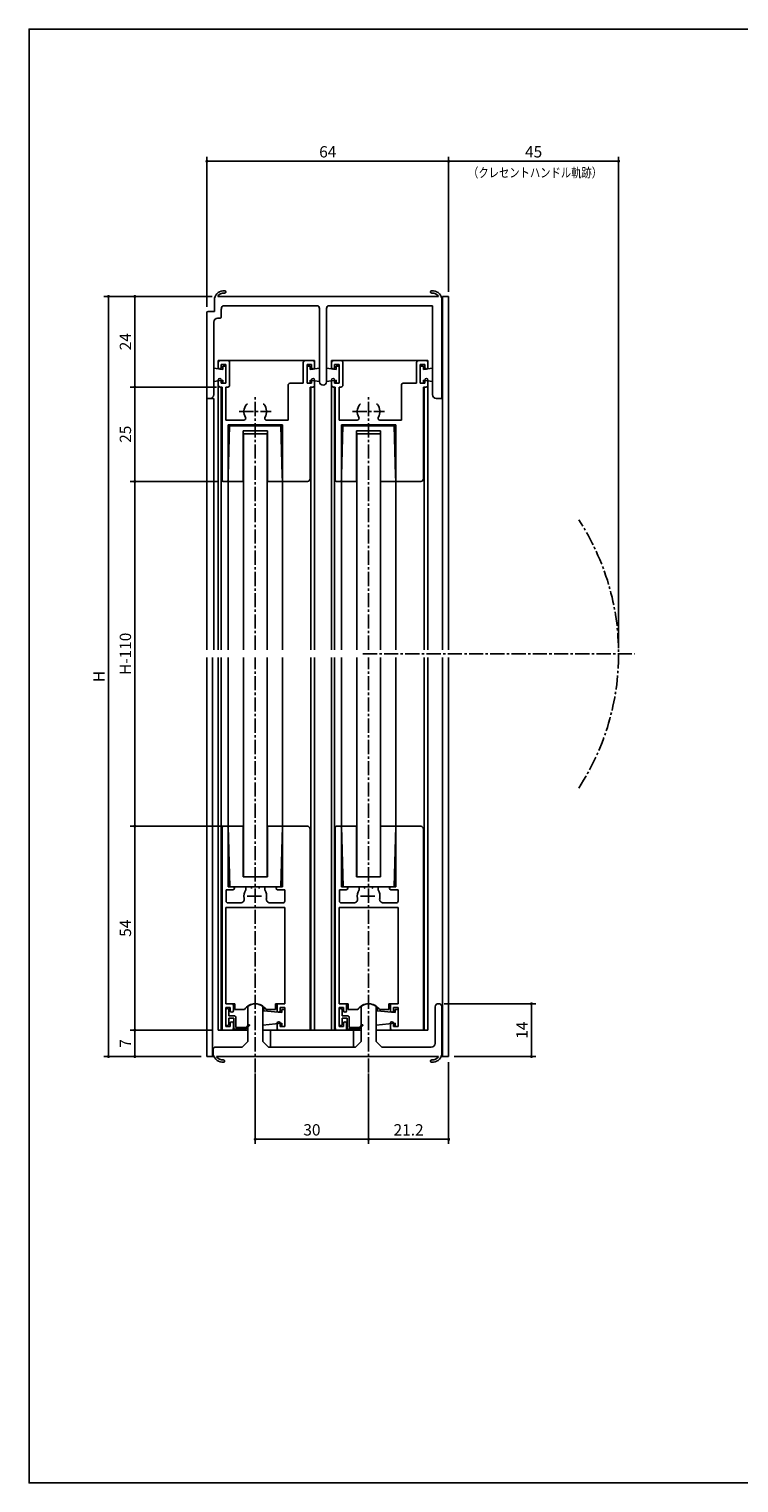
# Model space of a CAD drawing. Extents: x 0 to 553, y 0 to 385.
# Drawn here: x 0 to 188, y 0 to 385 of the extents above; entities that cross this region are included whole.
import ezdxf
from ezdxf.enums import TextEntityAlignment as Align

# ---------------------------------------------------------------- set-up
doc = ezdxf.new("R2010")
doc.units = 0
doc.header["$LTSCALE"] = 5
doc.header["$MEASUREMENT"] = 0
doc.linetypes.add('CENTER2', pattern=[1.125, 0.75, -0.125, 0.125, -0.125])
doc.linetypes.add('HIDDEN', pattern=[0.375, 0.25, -0.125])
doc.layers.get('0').update_dxf_attribs({"linetype": 'CONTINUOUS'})
doc.layers.get('DEFPOINTS').update_dxf_attribs({"linetype": 'CONTINUOUS'})
doc.layers.add('ADM', color=4, linetype='CONTINUOUS')
doc.layers.add('AHJ', color=1, linetype='CONTINUOUS')
doc.styles.get("Standard").update_dxf_attribs({"font": 'romans.shx', "width": 0.8, "bigfont": 'extfont.shx'})
doc.dimstyles.new('1', dxfattribs={"dimtxt": 3, "dimasz": 0.8, "dimexe": 1.2, "dimexo": 1.5, "dimgap": 1, "dimtad": 3, "dimdsep": 46, "dimtxsty": 'Standard', "dimblk1": 'DOT', "dimblk2": 'DOT', "dimsah": 1, "dimcen": 0, "dimazin": 2, "dimtfac": 1, "dimtofl": 0, "dimtmove": 2, "dimatfit": 3, "dimldrblk": 'DOT', "dimfxl": 0, "dimtolj": 1, "dimarcsym": 0})

# ---------------------------------------------------------------- blocks, each defined once
blk = doc.blocks.new('DOT')
at = {"layer": 'AHJ', "color": 0, "linetype": 'ByBlock'}
blk.add_line((-0.5, 0), (-1, 0), dxfattribs=at)
at = {"layer": 'AHJ', "color": 0, "linetype": 'ByBlock', "const_width": 0.5}
blk.add_lwpolyline([(-0.25, 0, 1), (0.25, 0, 1)], format="xyb", close=True, dxfattribs=at)
blk = doc.blocks.new('*D2')
at = {"layer": 'ADM', "color": 0, "lineweight": -2}
for p, q in [((48.43, 314.21), (19.8, 314.21)), ((21, 113.7), (21, 313.41)), ((45.58, 112.9), (19.8, 112.9))]:
    blk.add_line(p, q, dxfattribs=at)
at = {"layer": 'DEFPOINTS', "color": 0}
for p in [(21, 314.21), (49.93, 314.21), (47.08, 112.9)]:
    blk.add_point(p, dxfattribs=at)
at = {"layer": 'ADM', "color": 0, "lineweight": -2, "xscale": 0.8, "yscale": 0.8, "zscale": 0.8}
for p, rotation in [((21, 314.21), 90), ((21, 112.9), 270)]:
    blk.add_blockref('DOT', p, dxfattribs=dict(at, rotation=rotation))
at = {"layer": 'ADM', "color": 0, "insert": (18.5, 213.55), "char_height": 3, "attachment_point": 5, "rotation": 90}
blk.add_mtext('\\A1;H', dxfattribs=at)
blk = doc.blocks.new('_DOT')
at = {"color": 0, "linetype": 'ByBlock'}
blk.add_line((-0.5, 0), (-1, 0), dxfattribs=at)
at = {"color": 0, "linetype": 'ByBlock', "const_width": 0.5}
blk.add_lwpolyline([(-0.25, 0, 1), (0.25, 0, 1)], format="xyb", close=True, dxfattribs=at)
blk = doc.blocks.new('*D7')
at = {"layer": 'ADM', "color": 0, "lineweight": -2}
for p, q in [((59.88, 108.4), (59.88, 89.8)), ((89.88, 108.4), (89.88, 89.8)), ((89.08, 91), (60.68, 91))]:
    blk.add_line(p, q, dxfattribs=at)
at = {"layer": 'DEFPOINTS', "color": 0}
for p in [(59.88, 109.9), (89.88, 109.9), (59.88, 91)]:
    blk.add_point(p, dxfattribs=at)
at = {"layer": 'ADM', "color": 0, "lineweight": -2, "xscale": 0.8, "yscale": 0.8, "zscale": 0.8, "rotation": 180}
blk.add_blockref('DOT', (59.88, 91), dxfattribs=at)
at = {"layer": 'ADM', "color": 0, "lineweight": -2, "xscale": 0.8, "yscale": 0.8, "zscale": 0.8}
blk.add_blockref('DOT', (89.88, 91), dxfattribs=at)
at = {"layer": 'ADM', "color": 0, "insert": (74.88, 93.5), "char_height": 3, "attachment_point": 5}
blk.add_mtext('\\A1;30', dxfattribs=at)
blk = doc.blocks.new('*D3')
at = {"layer": 'ADM', "color": 0, "lineweight": -2}
for p, q in [((48.58, 119.89), (26.8, 119.89)), ((28, 119.09), (28, 113.7)), ((39.58, 112.9), (26.8, 112.9))]:
    blk.add_line(p, q, dxfattribs=at)
at = {"layer": 'DEFPOINTS', "color": 0}
for p in [(50.08, 119.89), (28, 112.9), (41.08, 112.9)]:
    blk.add_point(p, dxfattribs=at)
at = {"layer": 'ADM', "color": 0, "lineweight": -2, "xscale": 0.8, "yscale": 0.8, "zscale": 0.8}
for p, rotation in [((28, 119.89), 90), ((28, 112.9), 270)]:
    blk.add_blockref('DOT', p, dxfattribs=dict(at, rotation=rotation))
at = {"layer": 'ADM', "color": 0, "insert": (25.5, 116.39), "char_height": 3, "attachment_point": 5, "rotation": 90}
blk.add_mtext('\\A1;7', dxfattribs=at)
blk = doc.blocks.new('*D6')
at = {"layer": 'ADM', "color": 0, "lineweight": -2}
for p, q in [((89.88, 108.4), (89.88, 89.8)), ((111.08, 111.4), (111.08, 89.8)), ((110.28, 91), (90.68, 91))]:
    blk.add_line(p, q, dxfattribs=at)
at = {"layer": 'DEFPOINTS', "color": 0}
for p in [(111.08, 112.9), (89.88, 109.9), (89.88, 91)]:
    blk.add_point(p, dxfattribs=at)
at = {"layer": 'ADM', "color": 0, "lineweight": -2, "xscale": 0.8, "yscale": 0.8, "zscale": 0.8, "rotation": 180}
blk.add_blockref('DOT', (89.88, 91), dxfattribs=at)
at = {"layer": 'ADM', "color": 0, "lineweight": -2, "xscale": 0.8, "yscale": 0.8, "zscale": 0.8}
blk.add_blockref('DOT', (111.08, 91), dxfattribs=at)
at = {"layer": 'ADM', "color": 0, "insert": (100.48, 93.5), "char_height": 3, "attachment_point": 5}
blk.add_mtext('\\A1;21.2', dxfattribs=at)
blk = doc.blocks.new('*D4')
at = {"layer": 'ADM', "color": 0, "lineweight": -2}
for p, q in [((109.88, 126.9), (134.2, 126.9)), ((133, 113.7), (133, 126.1)), ((112.58, 112.9), (134.2, 112.9))]:
    blk.add_line(p, q, dxfattribs=at)
at = {"layer": 'DEFPOINTS', "color": 0}
for p in [(108.38, 126.9), (133, 126.9), (111.08, 112.9)]:
    blk.add_point(p, dxfattribs=at)
at = {"layer": 'ADM', "color": 0, "lineweight": -2, "xscale": 0.8, "yscale": 0.8, "zscale": 0.8}
for p, rotation in [((133, 126.9), 90), ((133, 112.9), 270)]:
    blk.add_blockref('DOT', p, dxfattribs=dict(at, rotation=rotation))
at = {"layer": 'ADM', "color": 0, "insert": (130.5, 119.9), "char_height": 3, "attachment_point": 5, "rotation": 90}
blk.add_mtext('\\A1;14', dxfattribs=at)
blk = doc.blocks.new('*D8')
at = {"layer": 'ADM', "color": 0, "lineweight": -2}
for p, q in [((47.08, 311.41), (47.08, 351.2)), ((111.08, 315.45), (111.08, 351.2)), ((110.28, 350), (47.88, 350))]:
    blk.add_line(p, q, dxfattribs=at)
at = {"layer": 'DEFPOINTS', "color": 0}
for p in [(47.08, 350), (111.08, 313.95), (47.08, 309.91)]:
    blk.add_point(p, dxfattribs=at)
at = {"layer": 'ADM', "color": 0, "lineweight": -2, "xscale": 0.8, "yscale": 0.8, "zscale": 0.8, "rotation": 180}
blk.add_blockref('DOT', (47.08, 350), dxfattribs=at)
at = {"layer": 'ADM', "color": 0, "lineweight": -2, "xscale": 0.8, "yscale": 0.8, "zscale": 0.8}
blk.add_blockref('DOT', (111.08, 350), dxfattribs=at)
at = {"layer": 'ADM', "color": 0, "insert": (79.08, 352.5), "char_height": 3, "attachment_point": 5}
blk.add_mtext('\\A1;64', dxfattribs=at)
blk = doc.blocks.new('*D5')
at = {"layer": 'ADM', "color": 0, "lineweight": -2}
for p, q in [((48.43, 314.21), (26.8, 314.21)), ((28, 313.41), (28, 291.01)), ((49.58, 290.21), (26.8, 290.21))]:
    blk.add_line(p, q, dxfattribs=at)
at = {"layer": 'DEFPOINTS', "color": 0}
for p in [(49.93, 314.21), (28, 290.21), (51.08, 290.21)]:
    blk.add_point(p, dxfattribs=at)
at = {"layer": 'ADM', "color": 0, "lineweight": -2, "xscale": 0.8, "yscale": 0.8, "zscale": 0.8}
for p, rotation in [((28, 314.21), 90), ((28, 290.21), 270)]:
    blk.add_blockref('DOT', p, dxfattribs=dict(at, rotation=rotation))
at = {"layer": 'ADM', "color": 0, "insert": (25.5, 302.21), "char_height": 3, "attachment_point": 5, "rotation": 90}
blk.add_mtext('\\A1;24', dxfattribs=at)
blk = doc.blocks.new('*D9')
at = {"layer": 'ADM', "color": 0, "lineweight": -2}
for p, q in [((111.08, 315.45), (111.08, 351.2)), ((156.08, 221.05), (156.08, 351.2)), ((111.88, 350), (155.28, 350))]:
    blk.add_line(p, q, dxfattribs=at)
at = {"layer": 'DEFPOINTS', "color": 0}
for p in [(156.08, 350), (111.08, 313.95), (156.08, 219.55)]:
    blk.add_point(p, dxfattribs=at)
at = {"layer": 'ADM', "color": 0, "lineweight": -2, "xscale": 0.8, "yscale": 0.8, "zscale": 0.8, "rotation": 180}
blk.add_blockref('DOT', (111.08, 350), dxfattribs=at)
at = {"layer": 'ADM', "color": 0, "lineweight": -2, "xscale": 0.8, "yscale": 0.8, "zscale": 0.8}
blk.add_blockref('DOT', (156.08, 350), dxfattribs=at)
at = {"layer": 'ADM', "color": 0, "insert": (133.58, 352.5), "char_height": 3, "attachment_point": 5}
blk.add_mtext('\\A1;45', dxfattribs=at)
blk = doc.blocks.new('*D22')
at = {"layer": 'ADM', "color": 0, "lineweight": -2}
for p, q in [((49.58, 290.21), (26.8, 290.21)), ((28, 289.41), (28, 266.01)), ((49.87, 265.21), (26.8, 265.21))]:
    blk.add_line(p, q, dxfattribs=at)
at = {"layer": 'DEFPOINTS', "color": 0}
for p in [(51.08, 290.21), (28, 265.21), (51.37, 265.21)]:
    blk.add_point(p, dxfattribs=at)
at = {"layer": 'ADM', "color": 0, "lineweight": -2, "xscale": 0.8, "yscale": 0.8, "zscale": 0.8}
for p, rotation in [((28, 290.21), 90), ((28, 265.21), 270)]:
    blk.add_blockref('DOT', p, dxfattribs=dict(at, rotation=rotation))
at = {"layer": 'ADM', "color": 0, "insert": (25.5, 277.71), "char_height": 3, "attachment_point": 5, "rotation": 90}
blk.add_mtext('\\A1;25', dxfattribs=at)
blk = doc.blocks.new('*D23')
at = {"layer": 'ADM', "color": 0, "lineweight": -2}
for p, q in [((49.87, 265.21), (26.8, 265.21)), ((28, 264.41), (28, 174.69)), ((51.18, 173.89), (26.8, 173.89))]:
    blk.add_line(p, q, dxfattribs=at)
at = {"layer": 'DEFPOINTS', "color": 0}
for p in [(51.37, 265.21), (28, 173.89), (52.68, 173.89)]:
    blk.add_point(p, dxfattribs=at)
at = {"layer": 'ADM', "color": 0, "lineweight": -2, "xscale": 0.8, "yscale": 0.8, "zscale": 0.8}
for p, rotation in [((28, 265.21), 90), ((28, 173.89), 270)]:
    blk.add_blockref('DOT', p, dxfattribs=dict(at, rotation=rotation))
at = {"layer": 'ADM', "color": 0, "insert": (25.5, 219.55), "char_height": 3, "attachment_point": 5, "rotation": 90}
blk.add_mtext('\\A1;H-110', dxfattribs=at)
blk = doc.blocks.new('*D24')
at = {"layer": 'ADM', "color": 0, "lineweight": -2}
for p, q in [((51.18, 173.89), (26.8, 173.89)), ((28, 173.09), (28, 120.69)), ((48.58, 119.89), (26.8, 119.89))]:
    blk.add_line(p, q, dxfattribs=at)
at = {"layer": 'DEFPOINTS', "color": 0}
for p in [(52.68, 173.89), (28, 119.89), (50.08, 119.89)]:
    blk.add_point(p, dxfattribs=at)
at = {"layer": 'ADM', "color": 0, "lineweight": -2, "xscale": 0.8, "yscale": 0.8, "zscale": 0.8}
for p, rotation in [((28, 173.89), 90), ((28, 119.89), 270)]:
    blk.add_blockref('DOT', p, dxfattribs=dict(at, rotation=rotation))
at = {"layer": 'ADM', "color": 0, "insert": (25.5, 146.89), "char_height": 3, "attachment_point": 5, "rotation": 90}
blk.add_mtext('\\A1;54', dxfattribs=at)

msp = doc.modelspace()

# ---------------------------------------------------------------- linework, layer by layer
for p, q in [((49.081, 310.212), (49.081, 313.712)), ((49.93, 314.212), (108.431, 314.212)), ((51.921, 315.151), (52.01, 315.239)), ((52.058, 315.403), (52.058, 315.403)), ((109.281, 313.212), (109.281, 313.712)), ((109.281, 313.712), (109.281, 313.212)), ((109.281, 313.712), (109.281, 313.712)), ((109.281, 313.212), (109.281, 287.712)), ((109.481, 287.212), (109.481, 314.212)), ((109.481, 220.634), (109.481, 314.212)), ((111.081, 314.212), (109.481, 314.212)), ((111.081, 220.634), (111.081, 314.212)), ((111.081, 220.634), (111.081, 314.212)), ((47.081, 287.212), (47.081, 309.912)), ((47.381, 310.212), (49.081, 310.212)), ((50.381, 308.412), (49.881, 308.412)), ((50.881, 310.712), (50.881, 308.912)), ((76.549, 311.712), (51.263, 311.712)), ((76.931, 291.612), (76.931, 310.712)), ((78.731, 310.712), (78.731, 291.612)), ((106.781, 311.712), (79.113, 311.712)), ((106.781, 288.212), (106.781, 311.712)), ((48.881, 307.412), (48.881, 288.212)), ((50.081, 297.212), (75.581, 297.212)), ((50.081, 297.212), (50.081, 295.058)), ((50.081, 297.212), (75.581, 297.212)), ((50.081, 297.212), (50.081, 295.058)), ((50.081, 295.362), (50.081, 296.712)), ((50.581, 297.212), (52.581, 297.212)), ((53.081, 296.712), (53.081, 290.712)), ((72.581, 291.212), (72.581, 296.712)), ((73.081, 297.212), (75.081, 297.212)), ((75.581, 297.212), (75.581, 295.058)), ((75.581, 297.212), (75.581, 295.058)), ((75.581, 296.712), (75.581, 295.362)), ((80.081, 297.212), (105.581, 297.212)), ((80.081, 295.362), (80.081, 297.212)), ((80.581, 297.212), (82.581, 297.212)), ((83.081, 296.712), (83.081, 290.712)), ((102.581, 291.212), (102.581, 296.712)), ((103.081, 297.212), (105.081, 297.212)), ((105.581, 297.212), (105.581, 295.057)), ((105.581, 297.212), (105.581, 295.058)), ((105.581, 296.712), (105.581, 295.362)), ((48.881, 295.212), (48.881, 291.712)), ((51.281, 294.862), (48.881, 295.212)), ((50.881, 296.212), (50.881, 295.362)), ((52.081, 296.212), (50.881, 296.212)), ((51.281, 295.712), (51.281, 294.862)), ((52.081, 295.712), (51.281, 295.712)), ((52.081, 291.212), (52.081, 296.212)), ((52.081, 295.712), (52.081, 291.212)), ((52.081, 292.099), (52.081, 295.499)), ((73.581, 296.212), (73.581, 291.212)), ((74.781, 296.212), (73.581, 296.212)), ((73.581, 295.712), (73.581, 291.212)), ((73.581, 295.712), (74.381, 295.712)), ((73.581, 292.099), (73.581, 295.499)), ((74.381, 295.712), (74.381, 294.862)), ((74.381, 294.862), (76.931, 295.212)), ((74.781, 295.362), (74.781, 296.212)), ((76.931, 295.212), (76.931, 291.712)), ((81.281, 294.862), (78.731, 295.212)), ((78.731, 295.212), (78.731, 291.712)), ((80.881, 296.212), (80.881, 295.362)), ((82.081, 296.212), (80.881, 296.212)), ((81.281, 295.712), (81.281, 294.862)), ((82.081, 295.712), (81.281, 295.712)), ((82.081, 291.212), (82.081, 296.212)), ((82.081, 295.712), (82.081, 291.212)), ((82.081, 292.099), (82.081, 295.499)), ((103.581, 296.212), (103.581, 291.212)), ((104.781, 296.212), (103.581, 296.212)), ((103.581, 295.712), (103.581, 291.212)), ((103.581, 295.712), (104.381, 295.712)), ((103.581, 292.099), (103.581, 295.499)), ((104.381, 295.712), (104.381, 294.862)), ((104.381, 294.862), (106.781, 295.212)), ((104.781, 295.362), (104.781, 296.212)), ((106.781, 295.212), (106.781, 291.712)), ((51.281, 292.062), (48.881, 291.712)), ((50.081, 292.062), (50.081, 220.634)), ((50.081, 290.712), (50.081, 292.062)), ((50.081, 291.887), (50.081, 220.634)), ((51.081, 290.212), (50.581, 290.212)), ((50.881, 292.062), (50.881, 291.212)), ((50.881, 291.212), (52.081, 291.212)), ((50.881, 290.212), (50.881, 220.634)), ((50.881, 290.212), (50.881, 220.634)), ((51.081, 265.512), (51.081, 290.212)), ((51.281, 292.062), (51.281, 291.212)), ((52.081, 291.212), (51.281, 291.212)), ((52.081, 290.212), (52.081, 281.412)), ((52.581, 290.212), (52.081, 290.212)), ((68.581, 281.412), (68.581, 290.712)), ((69.081, 291.212), (72.581, 291.212)), ((73.581, 291.212), (74.781, 291.212)), ((73.581, 291.212), (74.381, 291.212)), ((74.381, 292.062), (74.381, 291.212)), ((74.381, 292.062), (76.931, 291.712)), ((74.381, 265.872), (74.381, 290.212)), ((75.081, 290.212), (74.381, 290.212)), ((74.581, 290.212), (74.581, 220.634)), ((74.581, 290.212), (74.581, 220.634)), ((74.781, 291.212), (74.781, 292.062)), ((75.581, 292.062), (75.581, 220.634)), ((75.581, 292.062), (75.581, 290.712)), ((75.581, 291.909), (75.581, 220.634)), ((81.281, 292.062), (78.731, 291.712)), ((80.081, 290.712), (80.081, 292.062)), ((80.081, 292.033), (80.081, 220.634)), ((80.081, 291.909), (80.081, 220.634)), ((81.081, 290.212), (80.581, 290.212)), ((80.881, 292.062), (80.881, 291.212)), ((80.881, 291.212), (82.081, 291.212)), ((80.881, 290.212), (80.881, 220.634)), ((80.881, 290.212), (80.881, 220.634)), ((81.081, 265.512), (81.081, 290.212)), ((81.281, 292.062), (81.281, 291.212)), ((82.081, 291.212), (81.281, 291.212)), ((82.081, 290.212), (82.081, 281.412)), ((82.581, 290.212), (82.081, 290.212)), ((98.581, 281.412), (98.581, 290.712)), ((99.081, 291.212), (102.581, 291.212)), ((103.581, 291.212), (104.381, 291.212)), ((103.581, 291.212), (104.781, 291.212)), ((104.381, 292.062), (106.781, 291.712)), ((104.381, 292.062), (104.381, 291.212)), ((104.381, 265.872), (104.381, 290.212)), ((105.081, 290.212), (104.381, 290.212)), ((104.581, 290.212), (104.581, 220.634)), ((104.581, 290.212), (104.581, 220.634)), ((104.781, 291.212), (104.781, 292.062)), ((105.581, 292.062), (105.581, 220.634)), ((105.581, 292.062), (105.581, 290.712)), ((105.581, 291.887), (105.581, 220.634)), ((47.081, 220.634), (47.081, 287.212)), ((47.981, 287.212), (47.081, 287.212)), ((47.081, 220.634), (47.081, 287.212)), ((47.881, 287.212), (47.081, 287.212)), ((48.881, 287.212), (47.081, 287.212)), ((48.881, 220.634), (48.881, 287.212)), ((109.281, 287.212), (107.781, 287.212)), ((109.281, 287.712), (109.281, 287.212)), ((52.081, 281.412), (56.879, 281.412)), ((62.882, 281.412), (68.581, 281.412)), ((82.081, 281.412), (86.879, 281.412)), ((92.882, 281.412), (98.581, 281.412)), ((52.681, 280.212), (52.681, 265.512)), ((67.081, 280.212), (52.681, 280.212)), ((52.724, 266.812), (53.081, 279.912)), ((53.081, 279.912), (59.881, 279.912)), ((56.681, 278.612), (56.681, 265.212)), ((63.081, 278.612), (56.681, 278.612)), ((56.731, 220.634), (56.731, 277.812)), ((63.031, 277.812), (56.731, 277.812)), ((66.681, 279.912), (59.881, 279.912)), ((63.031, 220.634), (63.031, 277.812)), ((63.081, 278.612), (63.081, 265.212)), ((67.037, 266.812), (66.681, 279.912)), ((67.081, 265.212), (67.081, 280.212)), ((97.081, 280.212), (82.681, 280.212)), ((82.681, 280.212), (82.681, 265.512)), ((82.724, 266.812), (83.081, 279.912)), ((83.081, 279.912), (89.881, 279.912)), ((93.081, 278.612), (86.681, 278.612)), ((86.681, 278.612), (86.681, 265.212)), ((93.031, 277.812), (86.731, 277.812)), ((86.731, 220.634), (86.731, 277.812)), ((96.681, 279.912), (89.881, 279.912)), ((93.031, 220.634), (93.031, 277.812)), ((93.081, 278.612), (93.081, 265.212)), ((97.037, 266.812), (96.681, 279.912)), ((97.081, 265.212), (97.081, 280.212)), ((52.681, 265.212), (52.724, 266.812)), ((67.081, 265.212), (67.037, 266.812)), ((82.681, 265.212), (82.724, 266.812)), ((97.081, 265.212), (97.037, 266.812)), ((52.381, 265.212), (51.381, 265.212)), ((52.681, 265.212), (52.681, 220.634)), ((52.681, 265.212), (52.681, 220.634)), ((56.681, 265.212), (52.681, 265.212)), ((63.081, 265.212), (67.081, 265.212)), ((67.081, 265.212), (67.081, 220.634)), ((67.081, 265.212), (67.081, 220.634)), ((67.981, 265.212), (67.081, 265.212)), ((67.981, 265.212), (73.721, 265.212)), ((82.381, 265.212), (81.381, 265.212)), ((82.681, 265.212), (82.681, 220.634)), ((82.681, 265.212), (82.681, 220.634)), ((86.681, 265.212), (82.681, 265.212)), ((93.081, 265.212), (97.081, 265.212)), ((97.081, 265.212), (97.081, 220.634)), ((97.081, 265.212), (97.081, 220.634)), ((97.981, 265.212), (97.081, 265.212)), ((97.881, 265.212), (103.621, 265.212)), ((97.981, 265.212), (103.721, 265.212)), ((47.081, 112.896), (47.081, 218.543)), ((47.081, 112.896), (47.081, 218.543)), ((48.581, 112.896), (48.581, 218.543)), ((50.081, 119.888), (50.081, 218.543)), ((50.081, 119.888), (50.081, 218.543)), ((50.881, 119.888), (50.881, 218.543)), ((50.881, 119.888), (50.881, 218.543)), ((52.681, 173.888), (52.681, 218.543)), ((52.681, 173.888), (52.681, 218.543)), ((56.731, 218.543), (56.731, 160.487)), ((63.031, 218.543), (63.031, 160.487)), ((67.081, 173.888), (67.081, 218.543)), ((67.081, 173.888), (67.081, 218.543)), ((74.581, 119.888), (74.581, 218.543)), ((74.581, 119.888), (74.581, 218.543)), ((75.581, 119.888), (75.581, 218.543)), ((75.581, 119.888), (75.581, 218.543)), ((80.081, 119.888), (80.081, 218.543)), ((80.081, 119.888), (80.081, 218.543)), ((80.881, 119.888), (80.881, 218.543)), ((80.881, 119.888), (80.881, 218.543)), ((82.681, 173.888), (82.681, 218.543)), ((82.681, 173.888), (82.681, 218.543)), ((86.731, 218.543), (86.731, 160.487)), ((93.031, 218.543), (93.031, 160.487)), ((97.081, 173.888), (97.081, 218.543)), ((97.081, 173.888), (97.081, 218.543)), ((104.581, 119.888), (104.581, 218.543)), ((104.581, 119.888), (104.581, 218.543)), ((105.581, 119.888), (105.581, 218.543)), ((105.581, 119.888), (105.581, 218.543)), ((109.481, 112.896), (109.481, 218.543)), ((111.081, 112.896), (111.081, 218.543)), ((111.081, 112.896), (111.081, 218.543)), ((51.081, 120.388), (51.081, 173.588)), ((51.381, 173.888), (52.381, 173.888)), ((52.681, 173.888), (53.116, 157.888)), ((55.781, 173.888), (52.681, 173.888)), ((52.681, 173.588), (52.681, 157.888)), ((56.681, 173.888), (55.781, 173.888)), ((56.681, 160.487), (56.681, 173.887)), ((63.081, 173.888), (63.981, 173.888)), ((63.081, 160.487), (63.081, 173.887)), ((63.981, 173.888), (67.081, 173.888)), ((67.081, 173.888), (66.645, 157.888)), ((67.081, 173.888), (67.081, 157.888)), ((67.981, 173.888), (73.721, 173.888)), ((81.081, 120.388), (81.081, 173.588)), ((81.381, 173.888), (82.381, 173.888)), ((82.681, 173.888), (83.116, 157.888)), ((86.681, 173.887), (82.681, 173.888)), ((82.681, 173.588), (82.681, 157.888)), ((86.681, 160.487), (86.681, 173.887)), ((93.081, 173.888), (93.981, 173.888)), ((93.081, 160.487), (93.081, 173.887)), ((93.981, 173.888), (97.081, 173.888)), ((97.081, 173.888), (96.645, 157.888)), ((97.081, 173.888), (97.081, 157.888)), ((97.981, 173.888), (103.721, 173.888)), ((74.381, 173.228), (74.381, 122.988)), ((104.381, 173.228), (104.381, 122.988)), ((52.681, 157.888), (53.981, 157.888)), ((53.131, 157.888), (59.881, 157.888)), ((59.881, 160.487), (56.681, 160.487)), ((57.681, 157.888), (58.385, 157.888)), ((59.881, 160.487), (63.081, 160.487)), ((66.631, 157.888), (59.881, 157.888)), ((62.081, 157.888), (61.377, 157.888)), ((67.081, 157.888), (65.781, 157.888)), ((66.631, 158.888), (66.631, 157.888)), ((82.681, 157.888), (83.981, 157.888)), ((83.131, 157.888), (89.881, 157.888)), ((89.881, 160.487), (86.681, 160.487)), ((87.681, 157.888), (88.385, 157.888)), ((89.881, 160.487), (93.081, 160.487)), ((96.631, 157.888), (89.881, 157.888)), ((92.081, 157.888), (91.377, 157.888)), ((97.081, 157.888), (95.781, 157.888)), ((52.181, 157.088), (53.981, 157.088)), ((52.181, 157.088), (52.181, 154.088)), ((57.381, 157.046), (57.381, 157.588)), ((62.381, 157.046), (62.381, 157.588)), ((67.681, 157.088), (65.781, 157.088)), ((67.681, 154.088), (67.681, 157.088)), ((82.181, 157.088), (82.181, 154.088)), ((82.181, 157.088), (83.981, 157.088)), ((87.381, 157.046), (87.381, 157.588)), ((92.381, 157.046), (92.381, 157.588)), ((97.681, 157.088), (95.781, 157.088)), ((97.681, 154.088), (97.681, 157.088)), ((52.081, 152.388), (52.081, 126.888)), ((60.081, 152.388), (52.081, 152.388)), ((52.681, 153.588), (55.962, 153.588)), ((67.681, 152.388), (60.081, 152.388)), ((63.8, 153.588), (67.181, 153.588)), ((67.681, 126.888), (67.681, 152.388)), ((82.081, 152.388), (82.081, 126.888)), ((90.081, 152.388), (82.081, 152.388)), ((82.681, 153.588), (85.962, 153.588)), ((97.681, 152.388), (90.081, 152.388)), ((93.8, 153.588), (97.181, 153.588)), ((97.681, 126.888), (97.681, 152.388)), ((52.081, 126.888), (54.481, 126.888)), ((53.281, 125.888), (52.081, 125.888)), ((52.081, 125.888), (52.081, 120.888)), ((52.081, 121.538), (52.081, 125.238)), ((52.881, 125.238), (52.881, 123.688)), ((52.881, 123.688), (54.281, 123.688)), ((53.281, 125.038), (53.281, 125.888)), ((54.081, 126.388), (54.081, 125.038)), ((54.481, 126.888), (54.481, 125.396)), ((54.481, 125.396), (57.008, 125.396)), ((57.881, 125.994), (57.881, 120.848)), ((61.881, 117.396), (61.881, 125.994)), ((62.181, 125.738), (61.881, 125.738)), ((61.881, 125.738), (61.881, 124.488)), ((61.881, 125.038), (61.881, 121.238)), ((62.181, 125.008), (62.181, 125.738)), ((66.881, 124.538), (62.181, 125.008)), ((65.281, 125.396), (62.753, 125.396)), ((65.281, 126.888), (67.681, 126.888)), ((65.281, 126.888), (65.281, 125.396)), ((65.681, 125.038), (65.681, 126.388)), ((67.681, 125.888), (66.481, 125.888)), ((66.481, 125.888), (66.481, 125.038)), ((66.881, 125.388), (66.881, 124.538)), ((67.681, 125.388), (66.881, 125.388)), ((67.681, 120.888), (67.681, 125.888)), ((67.681, 125.388), (67.681, 120.888)), ((82.081, 126.888), (84.481, 126.888)), ((83.281, 125.888), (82.081, 125.888)), ((82.081, 125.888), (82.081, 120.888)), ((82.081, 121.538), (82.081, 125.238)), ((82.881, 125.238), (82.881, 123.688)), ((82.881, 123.688), (84.281, 123.688)), ((83.281, 125.038), (83.281, 125.888)), ((84.081, 126.388), (84.081, 125.038)), ((84.481, 126.888), (84.481, 125.396)), ((84.481, 125.396), (87.008, 125.396)), ((87.881, 125.994), (87.881, 120.848)), ((87.881, 125.994), (87.881, 117.396)), ((91.881, 120.848), (91.881, 125.994)), ((92.181, 125.738), (91.881, 125.738)), ((91.881, 125.738), (91.881, 124.488)), ((91.881, 125.038), (91.881, 121.238)), ((92.181, 125.008), (92.181, 125.738)), ((96.881, 124.538), (92.181, 125.008)), ((95.281, 125.396), (92.753, 125.396)), ((95.281, 126.888), (97.681, 126.888)), ((95.281, 126.888), (95.281, 125.396)), ((95.681, 125.038), (95.681, 126.388)), ((96.481, 125.888), (96.481, 125.038)), ((97.681, 125.888), (96.481, 125.888)), ((96.881, 125.388), (96.881, 124.538)), ((97.681, 125.388), (96.881, 125.388)), ((97.681, 120.888), (97.681, 125.888)), ((97.681, 125.388), (97.681, 120.888)), ((107.481, 116.396), (107.481, 126.096)), ((109.281, 126.096), (109.281, 125.996)), ((109.281, 125.996), (109.281, 113.896)), ((109.281, 125.996), (109.281, 113.896)), ((109.481, 112.896), (109.481, 126.896)), ((57.881, 119.888), (50.081, 119.888)), ((57.881, 119.888), (50.081, 119.888)), ((52.281, 119.888), (51.581, 119.888)), ((52.081, 120.888), (53.281, 120.888)), ((53.581, 119.888), (52.281, 119.888)), ((52.881, 123.088), (54.181, 123.088)), ((52.881, 123.088), (52.881, 121.538)), ((53.281, 120.888), (53.281, 121.738)), ((54.081, 121.738), (54.081, 120.388)), ((54.181, 123.088), (54.181, 120.638)), ((54.681, 120.138), (57.381, 120.138)), ((54.781, 123.188), (54.781, 120.638)), ((54.781, 120.638), (57.457, 120.638)), ((58.337, 121.094), (57.381, 120.138)), ((57.457, 120.638), (58.125, 121.306)), ((57.881, 116.896), (57.881, 120.848)), ((66.881, 121.738), (61.881, 121.238)), ((61.881, 119.888), (85.881, 119.888)), ((63.881, 119.888), (85.881, 119.888)), ((63.881, 119.888), (63.881, 115.396)), ((65.681, 120.388), (65.681, 121.738)), ((74.381, 119.888), (66.181, 119.888)), ((66.481, 121.738), (66.481, 120.888)), ((66.481, 120.888), (67.681, 120.888)), ((66.881, 121.738), (66.881, 120.888)), ((67.681, 120.888), (66.881, 120.888)), ((68.181, 119.888), (74.381, 119.888)), ((74.381, 121.888), (74.381, 122.688)), ((87.881, 119.888), (80.081, 119.888)), ((87.881, 119.888), (80.081, 119.888)), ((82.281, 119.888), (81.581, 119.888)), ((82.081, 120.888), (83.281, 120.888)), ((83.581, 119.888), (82.281, 119.888)), ((82.881, 123.088), (84.181, 123.088)), ((82.881, 123.088), (82.881, 121.538)), ((83.281, 120.888), (83.281, 121.738)), ((84.081, 121.738), (84.081, 120.388)), ((84.181, 123.088), (84.181, 120.638)), ((84.681, 120.138), (87.381, 120.138)), ((84.781, 123.188), (84.781, 120.638)), ((84.781, 120.638), (87.457, 120.638)), ((85.881, 119.888), (85.881, 115.396)), ((88.337, 121.094), (87.381, 120.138)), ((87.457, 120.638), (88.125, 121.306)), ((96.881, 121.738), (91.881, 121.238)), ((91.881, 120.848), (91.881, 116.896)), ((91.881, 119.888), (105.581, 119.888)), ((91.881, 119.888), (105.581, 119.888)), ((95.681, 120.388), (95.681, 121.738)), ((104.381, 119.888), (96.181, 119.888)), ((96.481, 121.738), (96.481, 120.888)), ((96.481, 120.888), (97.681, 120.888)), ((96.881, 121.738), (96.881, 120.888)), ((97.681, 120.888), (96.881, 120.888)), ((97.681, 120.888), (96.881, 120.888)), ((104.381, 121.888), (104.381, 122.688)), ((56.381, 115.396), (57.881, 116.896)), ((61.881, 116.896), (61.881, 117.396)), ((63.381, 115.396), (61.881, 116.896)), ((87.881, 116.896), (86.381, 115.396)), ((87.881, 117.396), (87.881, 116.896)), ((91.881, 116.896), (93.381, 115.396)), ((47.081, 112.896), (48.781, 112.896)), ((47.081, 112.896), (48.949, 112.896)), ((48.781, 113.396), (48.781, 114.896)), ((49.281, 115.396), (56.381, 115.396)), ((108.431, 112.896), (49.63, 112.896)), ((63.881, 115.396), (63.381, 115.396)), ((63.881, 115.396), (85.881, 115.396)), ((86.381, 115.396), (85.881, 115.396)), ((93.381, 115.396), (106.481, 115.396)), ((109.281, 113.896), (109.281, 113.396)), ((109.281, 112.896), (111.081, 112.896)), ((109.281, 112.896), (111.081, 112.896)), ((109.281, 112.896), (111.081, 112.896))]:
    msp.add_line(p, q)
at = {"linetype": 'HIDDEN'}
msp.add_line((109.281, 313.212), (109.281, 287.712), dxfattribs=at)
at = {"ltscale": 2}
for p, q in [((67.081, 173.888), (73.721, 173.888)), ((97.081, 173.888), (103.721, 173.888)), ((74.381, 119.888), (74.381, 173.228)), ((104.381, 119.888), (104.381, 173.228)), ((51.781, 111.705), (51.781, 111.705)), ((106.281, 111.705), (106.281, 111.705))]:
    msp.add_line(p, q, dxfattribs=at)
msp.add_lwpolyline([(553, 0), (553, 385), (0, 385), (0, 0)], close=True)
for centre, radius, start, end in [((51.579, 313.152), 2.56, 84.87201, 167.36437), ((51.781, 315.403), 0.3, 0, 84.87201), ((106.581, 315.403), 0.3, 95.12799, 180), ((106.783, 313.152), 2.56, 12.63563, 95.12799), ((51.579, 313.152), 1.96, 84.87201, 147.26077), ((51.781, 315.403), 0.3, 264.87201, 0), ((106.581, 315.403), 0.3, 180, 275.12799), ((106.783, 313.152), 1.96, 32.73923, 95.12799), ((47.381, 309.912), 0.3, 90, 180), ((49.881, 307.412), 1, 90, 180), ((50.381, 308.912), 0.5, 270, 360), ((52.381, 310.712), 1.5, 138.18969, 180), ((75.431, 310.712), 1.5, 0, 41.81031), ((80.231, 310.712), 1.5, 138.18969, 180), ((50.581, 296.712), 0.5, 90, 180), ((52.581, 296.712), 0.5, 0, 90), ((73.081, 296.712), 0.5, 90, 180), ((75.081, 296.712), 0.5, 0, 90), ((80.581, 296.712), 0.5, 90, 180), ((82.581, 296.712), 0.5, 0, 90), ((103.081, 296.712), 0.5, 90, 180), ((105.081, 296.712), 0.5, 0, 90), ((50.481, 295.362), 0.4, 180, 0), ((75.181, 295.362), 0.4, 180, 0), ((80.481, 295.362), 0.4, 180, 0), ((105.181, 295.362), 0.4, 180, 0), ((50.481, 292.062), 0.4, 360, 180), ((50.581, 290.712), 0.5, 180, 270), ((52.581, 290.712), 0.5, 270, 0), ((69.081, 290.712), 0.5, 90, 180), ((75.181, 292.062), 0.4, 0, 180), ((75.081, 290.712), 0.5, 270, 0), ((77.831, 291.612), 0.9, 180, 0), ((80.481, 292.062), 0.4, 360, 180), ((80.581, 290.712), 0.5, 180, 270), ((82.581, 290.712), 0.5, 270, 0), ((99.081, 290.712), 0.5, 90, 180), ((105.181, 292.062), 0.4, 0, 180), ((105.081, 290.712), 0.5, 270, 0), ((47.881, 288.212), 1, 270, 0), ((59.881, 283.712), 3, 140.9772, 210.94972), ((57.783, 285.412), 0.3, 90, 140.9772), ((61.978, 285.412), 0.3, 39.0228, 90), ((59.881, 283.712), 3, 329.05028, 39.0228), ((89.881, 283.712), 3, 140.9772, 210.94972), ((87.783, 285.412), 0.3, 90, 140.9772), ((91.978, 285.412), 0.3, 39.0228, 90), ((89.881, 283.712), 3, 329.05028, 39.0228), ((107.781, 288.212), 1, 180, 270), ((56.879, 281.912), 0.5, 270, 30.94972), ((62.882, 281.912), 0.5, 149.05028, 270), ((86.879, 281.912), 0.5, 270, 30.94972), ((92.882, 281.912), 0.5, 149.05028, 270), ((73.721, 265.872), 0.66, 270, 360), ((103.721, 265.872), 0.66, 270, 360), ((51.381, 265.512), 0.3, 180, 270), ((52.381, 265.512), 0.3, 270, 360), ((81.381, 265.512), 0.3, 180, 270), ((82.381, 265.512), 0.3, 270, 360), ((51.381, 173.588), 0.3, 90, 180), ((52.381, 173.588), 0.3, 0, 90), ((73.721, 173.228), 0.66, 0, 90), ((81.381, 173.588), 0.3, 90, 180), ((82.381, 173.588), 0.3, 0, 90), ((103.721, 173.228), 0.66, 0, 90), ((53.981, 157.488), 0.4, 270, 90), ((57.681, 157.588), 0.3, 90, 180), ((58.385, 157.388), 0.5, 0, 90), ((61.377, 157.388), 0.5, 90, 180), ((62.081, 157.588), 0.3, 0, 90), ((65.781, 157.488), 0.4, 90, 270), ((83.981, 157.488), 0.4, 270, 90), ((87.681, 157.588), 0.3, 90, 180), ((88.385, 157.388), 0.5, 0, 90), ((91.377, 157.388), 0.5, 90, 180), ((92.081, 157.588), 0.3, 0, 90), ((95.781, 157.488), 0.4, 90, 270), ((52.681, 154.088), 0.5, 180, 270), ((55.962, 154.588), 1, 270, 11.53696), ((59.881, 155.388), 3, 146.44269, 191.53696), ((59.881, 155.388), 3, 348.46304, 33.55731), ((63.8, 154.588), 1, 168.46304, 270), ((67.181, 154.088), 0.5, 270, 0), ((82.681, 154.088), 0.5, 180, 270), ((85.962, 154.588), 1, 270, 11.53696), ((89.881, 155.388), 3, 146.44269, 191.53696), ((89.881, 155.388), 3, 348.46304, 33.55731), ((93.8, 154.588), 1, 168.46304, 270), ((97.181, 154.088), 0.5, 270, 0), ((52.481, 125.238), 0.4, 0, 180), ((53.681, 125.038), 0.4, 180, 0), ((53.581, 126.388), 0.5, 0, 90), ((54.281, 123.188), 0.5, 0, 90), ((59.881, 123.396), 3.5, 34.8499, 145.1501), ((58.181, 125.994), 0.3, 129.0228, 180), ((59.881, 123.896), 3, 50.9772, 129.0228), ((61.581, 125.994), 0.3, 0, 50.9772), ((66.181, 126.388), 0.5, 90, 180), ((66.081, 125.038), 0.4, 180, 360), ((82.481, 125.238), 0.4, 0, 180), ((83.681, 125.038), 0.4, 180, 0), ((83.581, 126.388), 0.5, 0, 90), ((84.281, 123.188), 0.5, 0, 90), ((89.881, 123.396), 3.5, 34.8499, 145.1501), ((88.181, 125.994), 0.3, 129.0228, 180), ((88.181, 125.994), 0.3, 129.0228, 180), ((89.881, 123.896), 3, 50.9772, 129.0228), ((91.581, 125.994), 0.3, 0, 50.9772), ((96.181, 126.388), 0.5, 90, 180), ((96.081, 125.038), 0.4, 180, 360), ((108.381, 125.99), 0.906, 6.73292, 173.26708), ((51.581, 120.388), 0.5, 180, 270), ((52.481, 121.538), 0.4, 180, 0), ((53.681, 121.738), 0.4, 0, 180), ((53.581, 120.388), 0.5, 270, 0), ((54.681, 120.638), 0.5, 180, 270), ((58.231, 121.2), 0.15, 315, 135), ((66.081, 121.738), 0.4, 360, 180), ((66.181, 120.388), 0.5, 180, 270), ((81.581, 120.388), 0.5, 180, 270), ((82.481, 121.538), 0.4, 180, 0), ((83.681, 121.738), 0.4, 0, 180), ((83.581, 120.388), 0.5, 270, 0), ((84.681, 120.638), 0.5, 180, 270), ((88.231, 121.2), 0.15, 315, 135), ((96.081, 121.738), 0.4, 360, 180), ((96.181, 120.388), 0.5, 180, 270), ((106.481, 116.396), 1, 270, 0), ((49.281, 114.896), 0.5, 90, 180)]:
    msp.add_arc(centre, radius, start, end)
for centre, radius, start, end in [((73.721, 173.228), 0.66, 0, 90), ((103.721, 173.228), 0.66, 0, 90), ((51.279, 113.956), 2.56, 192.63563, 275.12799), ((51.279, 113.956), 1.96, 212.73923, 275.12799), ((51.481, 111.705), 0.3, 360, 95.12799), ((51.481, 111.705), 0.3, 275.12799, 360), ((106.581, 111.705), 0.3, 84.87201, 180), ((106.581, 111.705), 0.3, 180, 264.87201), ((106.783, 113.956), 2.56, 264.87201, 347.36437), ((106.783, 113.956), 1.96, 264.87201, 327.26077)]:
    msp.add_arc(centre, radius, start, end, dxfattribs=at)
at = {"layer": 'ADM', "linetype": 'CENTER2'}
for p, q in [((59.881, 220.634), (59.881, 287.962)), ((59.881, 220.634), (59.881, 287.962)), ((89.881, 220.634), (89.881, 287.962)), ((89.881, 220.634), (89.881, 287.961)), ((55.631, 283.712), (64.13, 283.712)), ((55.631, 283.712), (64.13, 283.712)), ((85.631, 283.712), (94.131, 283.712)), ((85.631, 283.712), (94.131, 283.712)), ((88.363, 219.55), (160.331, 219.55)), ((59.881, 108.651), (59.881, 218.543)), ((89.881, 108.651), (89.881, 218.543)), ((57.781, 155.388), (61.981, 155.388)), ((87.781, 155.388), (91.981, 155.388))]:
    msp.add_line(p, q, dxfattribs=at)
msp.add_arc((91.081, 219.55), 65, 326.86023, 33.13977, dxfattribs=at)

# ---------------------------------------------------------------- texts
at = {"layer": 'ADM', "width": 0.8}
msp.add_text('（クレセントハンドル軌跡）', height=2.5, dxfattribs=at).set_placement((133.96, 345.733), align=Align.CENTER)

# ---------------------------------------------------------------- dimensions: what is measured, and where the dimension line sits
at = {"layer": 'ADM'}
for base, p1, p2, picture, middle in [((47.081, 350), (111.081, 313.952), (47.081, 309.912), '*D8', (79.081, 352.5)), ((156.081, 350), (111.081, 313.952), (156.081, 219.55), '*D9', (133.581, 352.5)), ((89.881, 91), (111.081, 112.896), (89.881, 109.896), '*D6', (100.481, 93.5)), ((59.881, 91), (89.881, 109.896), (59.881, 109.896), '*D7', (74.881, 93.5))]:
    dim = msp.add_linear_dim(base=base, p1=p1, p2=p2, dimstyle='1', override={"dimblk1": 'DOT', "dimblk2": 'DOT', "dimtofl": 1}, dxfattribs=at)
    dim.commit()
    dim.dimension.update_dxf_attribs({"geometry": picture, "text_midpoint": middle})
for base, p1, p2, text, override, picture, middle in [((21, 314.212), (47.081, 112.896), (49.93, 314.212), 'H', {"dimdec": 1, "dimblk1": 'DOT', "dimblk2": 'DOT', "dimtdec": 1, "dimtofl": 1}, '*D2', (18.5, 213.554)), ((28, 173.888), (51.369, 265.212), (52.681, 173.888), 'H-110', {"dimblk1": 'DOT', "dimblk2": 'DOT'}, '*D23', (25.5, 219.55))]:
    dim = msp.add_linear_dim(base=base, p1=p1, p2=p2, angle=90, text=text, dimstyle='1', override=override, dxfattribs=at)
    dim.commit()
    dim.dimension.update_dxf_attribs({"geometry": picture, "text_midpoint": middle})
for base, p1, p2, override, picture, middle in [((28, 290.212), (49.93, 314.212), (51.081, 290.212), {"dimdec": 1, "dimblk1": 'DOT', "dimblk2": 'DOT', "dimtdec": 1, "dimtofl": 1}, '*D5', (25.5, 302.212)), ((28, 265.212), (51.081, 290.212), (51.369, 265.212), {"dimblk1": 'DOT', "dimblk2": 'DOT'}, '*D22', (25.5, 277.712)), ((28, 119.888), (52.681, 173.888), (50.081, 119.888), {"dimblk1": 'DOT', "dimblk2": 'DOT'}, '*D24', (25.5, 146.888)), ((133, 126.896), (111.081, 112.896), (108.381, 126.896), {"dimblk1": 'DOT', "dimblk2": 'DOT', "dimtofl": 1}, '*D4', (130.5, 119.896)), ((28, 112.896), (50.081, 119.888), (41.081, 112.896), {"dimdec": 1, "dimblk1": 'DOT', "dimblk2": 'DOT', "dimtdec": 1, "dimtofl": 1}, '*D3', (25.5, 116.392))]:
    dim = msp.add_linear_dim(base=base, p1=p1, p2=p2, angle=90, dimstyle='1', override=override, dxfattribs=at)
    dim.commit()
    dim.dimension.update_dxf_attribs({"geometry": picture, "text_midpoint": middle})

doc.saveas('drawing.dxf')
